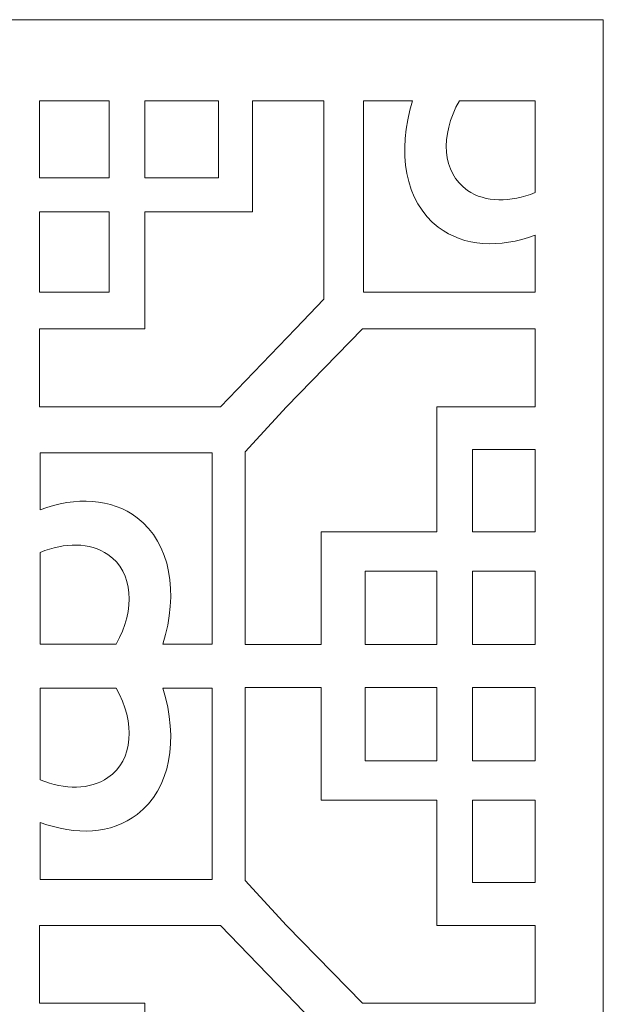
# Model space of a CAD drawing. Units: millimetres. Extents: x -32 to 196, y -116 to 131.
# Drawn here: x 81 to 121, y 64 to 131 of the extents above; entities that cross this region are included whole.
import ezdxf

# ---------------------------------------------------------------- set-up
doc = ezdxf.new("R2010")
doc.units = ezdxf.units.MM
doc.header["$MEASUREMENT"] = 0
doc.layers.add('layer 1', color=7, linetype='Continuous')

msp = doc.modelspace()

# ---------------------------------------------------------------- linework, layer by layer
at = {"layer": 'layer 1', "color": 250, "lineweight": 9}
msp.add_open_spline([(-32.4162, -115.3973), (-32.4162, -115.3973), (-32.4162, 131.4832), (-32.4162, 131.4832), (-32.4162, 131.4832), (-32.4162, 131.4832), (120.9853, 131.4832), (120.9853, 131.4832), (120.9853, 131.4832), (120.9853, 131.4832), (120.9853, -115.3973), (120.9853, -115.3973), (120.9853, -115.3973), (120.9853, -115.3973), (-32.4162, -115.3973), (-32.4162, -115.3973)], degree=3, knots=[0, 0, 0, 0, 0.2, 0.2, 0.2, 0.2, 0.4, 0.4, 0.4, 0.4, 0.6, 0.6, 0.6, 0.6, 1, 1, 1, 1], dxfattribs=at)
at = {"layer": 'layer 1', "color": 7, "lineweight": 9}
for points, knots in [([(101.8844, 112.3534), (101.8844, 112.3534), (99.9414, 110.3339), (99.9414, 110.3339), (99.9414, 110.3339), (99.9414, 110.3339), (94.8199, 105.01), (94.8199, 105.01), (94.8199, 105.01), (94.8199, 105.01), (82.4243, 105.01), (82.4243, 105.01), (82.4243, 105.01), (82.4243, 105.01), (82.4243, 110.3339), (82.4243, 110.3339), (82.4243, 110.3339), (82.4243, 110.3339), (89.6454, 110.3339), (89.6454, 110.3339), (89.6454, 110.3339), (89.6454, 110.3339), (89.6454, 118.3502), (89.6454, 118.3502), (89.6454, 118.3502), (89.6454, 118.3502), (96.9887, 118.3502), (96.9887, 118.3502), (96.9887, 118.3502), (96.9887, 118.3502), (96.9887, 125.9387), (96.9887, 125.9387), (96.9887, 125.9387), (96.9887, 125.9387), (101.8844, 125.9387), (101.8844, 125.9387), (101.8844, 125.9387), (101.8844, 125.9387), (101.8844, 112.3534), (101.8844, 112.3534)], [0, 0, 0, 0, 0.0909091, 0.0909091, 0.0909091, 0.0909091, 0.1818182, 0.1818182, 0.1818182, 0.1818182, 0.2727273, 0.2727273, 0.2727273, 0.2727273, 0.3636364, 0.3636364, 0.3636364, 0.3636364, 0.4545455, 0.4545455, 0.4545455, 0.4545455, 0.5454545, 0.5454545, 0.5454545, 0.5454545, 0.6363636, 0.6363636, 0.6363636, 0.6363636, 0.7272727, 0.7272727, 0.7272727, 0.7272727, 0.8181818, 0.8181818, 0.8181818, 0.8181818, 1, 1, 1, 1]), ([(87.1977, 120.6759), (87.1977, 120.6759), (82.4243, 120.6759), (82.4243, 120.6759), (82.4243, 120.6759), (82.4243, 120.6759), (82.4243, 125.9387), (82.4243, 125.9387), (82.4243, 125.9387), (82.4243, 125.9387), (87.1977, 125.9387), (87.1977, 125.9387), (87.1977, 125.9387), (87.1977, 125.9387), (87.1977, 120.6759), (87.1977, 120.6759)], [0, 0, 0, 0, 0.2, 0.2, 0.2, 0.2, 0.4, 0.4, 0.4, 0.4, 0.6, 0.6, 0.6, 0.6, 1, 1, 1, 1]), ([(94.6632, 120.6759), (94.6632, 120.6759), (89.6454, 120.6759), (89.6454, 120.6759), (89.6454, 120.6759), (89.6454, 120.6759), (89.6454, 125.9387), (89.6454, 125.9387), (89.6454, 125.9387), (89.6454, 125.9387), (94.6632, 125.9387), (94.6632, 125.9387), (94.6632, 125.9387), (94.6632, 125.9387), (94.6632, 120.6759), (94.6632, 120.6759)], [0, 0, 0, 0, 0.2, 0.2, 0.2, 0.2, 0.4, 0.4, 0.4, 0.4, 0.6, 0.6, 0.6, 0.6, 1, 1, 1, 1]), ([(104.5769, 125.9387), (104.5769, 125.9387), (104.5769, 112.8432), (104.5769, 112.8432), (104.5769, 112.8432), (104.5769, 112.8432), (116.3263, 112.8432), (116.3263, 112.8432), (116.3263, 112.8432), (116.3263, 112.8432), (116.3263, 116.7486), (116.3263, 116.7486), (116.3263, 116.7486), (113.8885, 115.8321), (111.46, 115.9434), (109.6991, 117.2934), (109.6991, 117.2934), (107.4108, 119.0477), (106.8506, 122.4329), (107.9458, 125.9387), (107.9458, 125.9387), (107.9458, 125.9387), (104.5769, 125.9387), (104.5769, 125.9387)], [0, 0, 0, 0, 0.1428571, 0.1428571, 0.1428571, 0.1428571, 0.2857143, 0.2857143, 0.2857143, 0.2857143, 0.4285714, 0.4285714, 0.4285714, 0.4285714, 0.5714286, 0.5714286, 0.5714286, 0.5714286, 0.7142857, 0.7142857, 0.7142857, 0.7142857, 1, 1, 1, 1]), ([(116.3263, 119.6569), (114.6427, 118.9704), (112.9191, 118.9677), (111.7006, 119.8053), (111.7006, 119.8053), (109.9541, 121.0062), (109.797, 123.5521), (111.1462, 125.9387), (111.1462, 125.9387), (111.1462, 125.9387), (116.3263, 125.9387), (116.3263, 125.9387), (116.3263, 125.9387), (116.3263, 125.9387), (116.3263, 119.6569), (116.3263, 119.6569)], [0, 0, 0, 0, 0.2, 0.2, 0.2, 0.2, 0.4, 0.4, 0.4, 0.4, 0.6, 0.6, 0.6, 0.6, 1, 1, 1, 1]), ([(87.1977, 112.8432), (87.1977, 112.8432), (82.4243, 112.8432), (82.4243, 112.8432), (82.4243, 112.8432), (82.4243, 112.8432), (82.4243, 118.3502), (82.4243, 118.3502), (82.4243, 118.3502), (82.4243, 118.3502), (87.1977, 118.3502), (87.1977, 118.3502), (87.1977, 118.3502), (87.1977, 118.3502), (87.1977, 112.8432), (87.1977, 112.8432)], [0, 0, 0, 0, 0.2, 0.2, 0.2, 0.2, 0.4, 0.4, 0.4, 0.4, 0.6, 0.6, 0.6, 0.6, 1, 1, 1, 1]), ([(96.4993, 88.7322), (96.4993, 88.7322), (96.4993, 101.9227), (96.4993, 101.9227), (96.4993, 101.9227), (96.4993, 101.9227), (99.3133, 105.01), (99.3133, 105.01), (99.3133, 105.01), (99.3133, 105.01), (104.5171, 110.3339), (104.5171, 110.3339), (104.5171, 110.3339), (104.5171, 110.3339), (116.3263, 110.3339), (116.3263, 110.3339), (116.3263, 110.3339), (116.3263, 110.3339), (116.3263, 105.01), (116.3263, 105.01), (116.3263, 105.01), (116.3263, 105.01), (109.5949, 105.01), (109.5949, 105.01), (109.5949, 105.01), (109.5949, 105.01), (109.5949, 96.4426), (109.5949, 96.4426), (109.5949, 96.4426), (109.5949, 96.4426), (101.7007, 96.4426), (101.7007, 96.4426), (101.7007, 96.4426), (101.7007, 96.4426), (101.7007, 88.7322), (101.7007, 88.7322), (101.7007, 88.7322), (101.7007, 88.7322), (96.4993, 88.7322), (96.4993, 88.7322)], [0, 0, 0, 0, 0.0909091, 0.0909091, 0.0909091, 0.0909091, 0.1818182, 0.1818182, 0.1818182, 0.1818182, 0.2727273, 0.2727273, 0.2727273, 0.2727273, 0.3636364, 0.3636364, 0.3636364, 0.3636364, 0.4545455, 0.4545455, 0.4545455, 0.4545455, 0.5454545, 0.5454545, 0.5454545, 0.5454545, 0.6363636, 0.6363636, 0.6363636, 0.6363636, 0.7272727, 0.7272727, 0.7272727, 0.7272727, 0.8181818, 0.8181818, 0.8181818, 0.8181818, 1, 1, 1, 1]), ([(94.2352, 88.7626), (94.2352, 88.7626), (94.2352, 101.8582), (94.2352, 101.8582), (94.2352, 101.8582), (94.2352, 101.8582), (82.4856, 101.8582), (82.4856, 101.8582), (82.4856, 101.8582), (82.4856, 101.8582), (82.4856, 97.9527), (82.4856, 97.9527), (82.4856, 97.9527), (84.9236, 98.8692), (87.3519, 98.758), (89.1127, 97.4079), (89.1127, 97.4079), (91.4009, 95.6538), (91.9612, 92.2686), (90.8659, 88.7626), (90.8659, 88.7626), (90.8659, 88.7626), (94.2352, 88.7626), (94.2352, 88.7626)], [0, 0, 0, 0, 0.1428571, 0.1428571, 0.1428571, 0.1428571, 0.2857143, 0.2857143, 0.2857143, 0.2857143, 0.4285714, 0.4285714, 0.4285714, 0.4285714, 0.5714286, 0.5714286, 0.5714286, 0.5714286, 0.7142857, 0.7142857, 0.7142857, 0.7142857, 1, 1, 1, 1]), ([(116.3263, 102.0725), (116.3263, 102.0725), (116.3263, 96.4426), (116.3263, 96.4426), (116.3263, 96.4426), (116.3263, 96.4426), (112.0426, 96.4426), (112.0426, 96.4426), (112.0426, 96.4426), (112.0426, 96.4426), (112.0426, 102.0725), (112.0426, 102.0725), (112.0426, 102.0725), (112.0426, 102.0725), (116.3263, 102.0725), (116.3263, 102.0725)], [0, 0, 0, 0, 0.2, 0.2, 0.2, 0.2, 0.4, 0.4, 0.4, 0.4, 0.6, 0.6, 0.6, 0.6, 1, 1, 1, 1]), ([(82.4856, 95.0446), (84.1692, 95.7311), (85.8925, 95.7338), (87.1113, 94.8959), (87.1113, 94.8959), (88.8576, 93.6952), (89.0147, 91.1492), (87.6657, 88.7626), (87.6657, 88.7626), (87.6657, 88.7626), (82.4856, 88.7626), (82.4856, 88.7626), (82.4856, 88.7626), (82.4856, 88.7626), (82.4856, 95.0446), (82.4856, 95.0446)], [0, 0, 0, 0, 0.2, 0.2, 0.2, 0.2, 0.4, 0.4, 0.4, 0.4, 0.6, 0.6, 0.6, 0.6, 1, 1, 1, 1]), ([(104.6992, 93.7502), (104.6992, 93.7502), (104.6992, 88.7322), (104.6992, 88.7322), (104.6992, 88.7322), (104.6992, 88.7322), (109.5949, 88.7322), (109.5949, 88.7322), (109.5949, 88.7322), (109.5949, 88.7322), (109.5949, 93.7502), (109.5949, 93.7502), (109.5949, 93.7502), (109.5949, 93.7502), (104.6992, 93.7502), (104.6992, 93.7502)], [0, 0, 0, 0, 0.2, 0.2, 0.2, 0.2, 0.4, 0.4, 0.4, 0.4, 0.6, 0.6, 0.6, 0.6, 1, 1, 1, 1]), ([(116.3263, 88.7322), (116.3263, 88.7322), (112.0426, 88.7322), (112.0426, 88.7322), (112.0426, 88.7322), (112.0426, 88.7322), (112.0426, 93.7502), (112.0426, 93.7502), (112.0426, 93.7502), (112.0426, 93.7502), (116.3263, 93.7502), (116.3263, 93.7502), (116.3263, 93.7502), (116.3263, 93.7502), (116.3263, 88.7322), (116.3263, 88.7322)], [0, 0, 0, 0, 0.2, 0.2, 0.2, 0.2, 0.4, 0.4, 0.4, 0.4, 0.6, 0.6, 0.6, 0.6, 1, 1, 1, 1]), ([(94.2352, 85.7643), (94.2352, 85.7643), (94.2352, 72.6687), (94.2352, 72.6687), (94.2352, 72.6687), (94.2352, 72.6687), (82.4856, 72.6687), (82.4856, 72.6687), (82.4856, 72.6687), (82.4856, 72.6687), (82.4856, 76.5748), (82.4856, 76.5748), (82.4856, 76.5748), (84.9236, 75.6583), (87.3519, 75.7689), (89.1127, 77.119), (89.1127, 77.119), (91.4009, 78.8732), (91.9612, 82.2591), (90.8659, 85.7643), (90.8659, 85.7643), (90.8659, 85.7643), (94.2352, 85.7643), (94.2352, 85.7643)], [0, 0, 0, 0, 0.1428571, 0.1428571, 0.1428571, 0.1428571, 0.2857143, 0.2857143, 0.2857143, 0.2857143, 0.4285714, 0.4285714, 0.4285714, 0.4285714, 0.5714286, 0.5714286, 0.5714286, 0.5714286, 0.7142857, 0.7142857, 0.7142857, 0.7142857, 1, 1, 1, 1]), ([(82.4856, 79.4824), (84.1692, 78.7966), (85.8925, 78.7939), (87.1113, 79.6316), (87.1113, 79.6316), (88.8576, 80.8325), (89.0147, 83.3783), (87.6657, 85.7643), (87.6657, 85.7643), (87.6657, 85.7643), (82.4856, 85.7643), (82.4856, 85.7643), (82.4856, 85.7643), (82.4856, 85.7643), (82.4856, 79.4824), (82.4856, 79.4824)], [0, 0, 0, 0, 0.2, 0.2, 0.2, 0.2, 0.4, 0.4, 0.4, 0.4, 0.6, 0.6, 0.6, 0.6, 1, 1, 1, 1]), ([(96.4993, 85.7947), (96.4993, 85.7947), (96.4993, 72.6043), (96.4993, 72.6043), (96.4993, 72.6043), (96.4993, 72.6043), (99.3133, 69.5169), (99.3133, 69.5169), (99.3133, 69.5169), (99.3133, 69.5169), (104.5171, 64.1938), (104.5171, 64.1938), (104.5171, 64.1938), (104.5171, 64.1938), (116.3263, 64.1938), (116.3263, 64.1938), (116.3263, 64.1938), (116.3263, 64.1938), (116.3263, 69.5169), (116.3263, 69.5169), (116.3263, 69.5169), (116.3263, 69.5169), (109.5949, 69.5169), (109.5949, 69.5169), (109.5949, 69.5169), (109.5949, 69.5169), (109.5949, 78.0844), (109.5949, 78.0844), (109.5949, 78.0844), (109.5949, 78.0844), (101.7007, 78.0844), (101.7007, 78.0844), (101.7007, 78.0844), (101.7007, 78.0844), (101.7007, 85.7947), (101.7007, 85.7947), (101.7007, 85.7947), (101.7007, 85.7947), (96.4993, 85.7947), (96.4993, 85.7947)], [0, 0, 0, 0, 0.0909091, 0.0909091, 0.0909091, 0.0909091, 0.1818182, 0.1818182, 0.1818182, 0.1818182, 0.2727273, 0.2727273, 0.2727273, 0.2727273, 0.3636364, 0.3636364, 0.3636364, 0.3636364, 0.4545455, 0.4545455, 0.4545455, 0.4545455, 0.5454545, 0.5454545, 0.5454545, 0.5454545, 0.6363636, 0.6363636, 0.6363636, 0.6363636, 0.7272727, 0.7272727, 0.7272727, 0.7272727, 0.8181818, 0.8181818, 0.8181818, 0.8181818, 1, 1, 1, 1]), ([(104.6992, 80.7767), (104.6992, 80.7767), (104.6992, 85.7947), (104.6992, 85.7947), (104.6992, 85.7947), (104.6992, 85.7947), (109.5949, 85.7947), (109.5949, 85.7947), (109.5949, 85.7947), (109.5949, 85.7947), (109.5949, 80.7767), (109.5949, 80.7767), (109.5949, 80.7767), (109.5949, 80.7767), (104.6992, 80.7767), (104.6992, 80.7767)], [0, 0, 0, 0, 0.2, 0.2, 0.2, 0.2, 0.4, 0.4, 0.4, 0.4, 0.6, 0.6, 0.6, 0.6, 1, 1, 1, 1]), ([(116.3263, 85.7947), (116.3263, 85.7947), (112.0426, 85.7947), (112.0426, 85.7947), (112.0426, 85.7947), (112.0426, 85.7947), (112.0426, 80.7767), (112.0426, 80.7767), (112.0426, 80.7767), (112.0426, 80.7767), (116.3263, 80.7767), (116.3263, 80.7767), (116.3263, 80.7767), (116.3263, 80.7767), (116.3263, 85.7947), (116.3263, 85.7947)], [0, 0, 0, 0, 0.2, 0.2, 0.2, 0.2, 0.4, 0.4, 0.4, 0.4, 0.6, 0.6, 0.6, 0.6, 1, 1, 1, 1]), ([(116.3263, 72.4545), (116.3263, 72.4545), (116.3263, 78.0844), (116.3263, 78.0844), (116.3263, 78.0844), (116.3263, 78.0844), (112.0426, 78.0844), (112.0426, 78.0844), (112.0426, 78.0844), (112.0426, 78.0844), (112.0426, 72.4545), (112.0426, 72.4545), (112.0426, 72.4545), (112.0426, 72.4545), (116.3263, 72.4545), (116.3263, 72.4545)], [0, 0, 0, 0, 0.2, 0.2, 0.2, 0.2, 0.4, 0.4, 0.4, 0.4, 0.6, 0.6, 0.6, 0.6, 1, 1, 1, 1]), ([(101.8844, 62.1743), (101.8844, 62.1743), (99.9414, 64.1938), (99.9414, 64.1938), (99.9414, 64.1938), (99.9414, 64.1938), (94.8199, 69.5169), (94.8199, 69.5169), (94.8199, 69.5169), (94.8199, 69.5169), (82.4243, 69.5169), (82.4243, 69.5169), (82.4243, 69.5169), (82.4243, 69.5169), (82.4243, 64.1938), (82.4243, 64.1938), (82.4243, 64.1938), (82.4243, 64.1938), (89.6454, 64.1938), (89.6454, 64.1938), (89.6454, 64.1938), (89.6454, 64.1938), (89.6454, 56.1767), (89.6454, 56.1767), (89.6454, 56.1767), (89.6454, 56.1767), (96.9887, 56.1767), (96.9887, 56.1767), (96.9887, 56.1767), (96.9887, 56.1767), (96.9887, 48.5889), (96.9887, 48.5889), (96.9887, 48.5889), (96.9887, 48.5889), (101.8844, 48.5889), (101.8844, 48.5889), (101.8844, 48.5889), (101.8844, 48.5889), (101.8844, 62.1743), (101.8844, 62.1743)], [0, 0, 0, 0, 0.0909091, 0.0909091, 0.0909091, 0.0909091, 0.1818182, 0.1818182, 0.1818182, 0.1818182, 0.2727273, 0.2727273, 0.2727273, 0.2727273, 0.3636364, 0.3636364, 0.3636364, 0.3636364, 0.4545455, 0.4545455, 0.4545455, 0.4545455, 0.5454545, 0.5454545, 0.5454545, 0.5454545, 0.6363636, 0.6363636, 0.6363636, 0.6363636, 0.7272727, 0.7272727, 0.7272727, 0.7272727, 0.8181818, 0.8181818, 0.8181818, 0.8181818, 1, 1, 1, 1])]:
    msp.add_open_spline(points, degree=3, knots=knots, dxfattribs=at)

doc.saveas('drawing.dxf')
